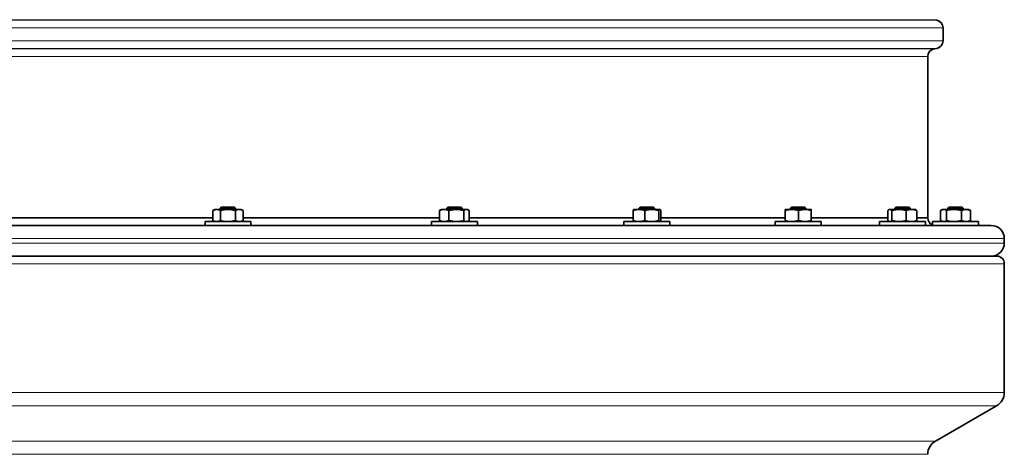
# Model space of a CAD drawing. Units: millimetres. Extents: x 0 to 5666, y 0 to 5281.
# Drawn here: x 1980 to 2624, y 3422 to 3706 of the extents above; entities that cross this region are included whole.
import ezdxf

# ---------------------------------------------------------------- set-up
doc = ezdxf.new("R2010")
doc.units = ezdxf.units.MM

msp = doc.modelspace()

# ---------------------------------------------------------------- linework, layer by layer
at = {"color": 8, "linetype": 'Continuous', "lineweight": 18}
for p, q in [((2577.63, 3706.13), (799.37, 3706.13)), ((1688.5, 3705.83), (2579.37, 3705.83)), ((2583.5, 3700.9), (793.5, 3700.9)), ((793.5, 3692.29), (2583.5, 3692.29)), ((2579.37, 3687.37), (797.63, 3687.37)), ((1688.5, 3687.06), (2577.63, 3687.06)), ((2573.5, 3682.14), (1688.5, 3682.14)), ((2623.5, 3563.1), (753.5, 3563.1)), ((1688.5, 3560.1), (2623.5, 3560.1)), ((2623.5, 3546.6), (1688.5, 3546.6)), ((753.5, 3462.37), (2623.5, 3462.37)), ((2618.5, 3453.71), (1688.5, 3453.71)), ((798.5, 3430.62), (2578.5, 3430.62)), ((2573.5, 3421.96), (1688.5, 3421.96))]:
    msp.add_line(p, q, dxfattribs=at)
at = {"color": 7, "linetype": 'Continuous', "lineweight": 35}
for p, q in [((2579.37, 3705.83), (2577.63, 3706.13)), ((2583.5, 3692.29), (2583.5, 3700.9)), ((2577.63, 3687.06), (2579.37, 3687.37)), ((2573.5, 3576.6), (2573.5, 3682.14)), ((2112.04, 3583.6), (2111.29, 3582.85)), ((2112.04, 3583.6), (2120.54, 3583.6)), ((2121.29, 3582.85), (2120.54, 3583.6)), ((2259.96, 3583.6), (2259.21, 3582.85)), ((2259.96, 3583.6), (2268.46, 3583.6)), ((2269.21, 3582.85), (2268.46, 3583.6)), ((2385.76, 3583.6), (2385.01, 3582.85)), ((2385.76, 3583.6), (2394.26, 3583.6)), ((2395.01, 3582.85), (2394.26, 3583.6)), ((2484.59, 3583.6), (2483.84, 3582.85)), ((2484.59, 3583.6), (2493.09, 3583.6)), ((2493.84, 3582.85), (2493.09, 3583.6)), ((2552.67, 3583.6), (2551.92, 3582.85)), ((2552.67, 3583.6), (2561.17, 3583.6)), ((2561.92, 3582.85), (2561.17, 3583.6)), ((2587.38, 3583.6), (2586.63, 3582.85)), ((2587.38, 3583.6), (2595.88, 3583.6)), ((2596.63, 3582.85), (2595.88, 3583.6)), ((2107.79, 3582.1), (2106.48, 3581.34)), ((2106.48, 3574.86), (2106.48, 3581.34)), ((2107.79, 3582.1), (2108.9, 3582.1)), ((2108.9, 3582.1), (2116.24, 3582.1)), ((2111.29, 3582.85), (2111.29, 3582.1)), ((2121.29, 3582.85), (2111.29, 3582.85)), ((2111.33, 3574.86), (2111.33, 3581.34)), ((2116.24, 3582.1), (2123.62, 3582.1)), ((2121.14, 3574.86), (2121.14, 3581.34)), ((2121.29, 3582.1), (2121.29, 3582.85)), ((2123.62, 3582.1), (2124.79, 3582.1)), ((2126.11, 3581.34), (2124.79, 3582.1)), ((2126.11, 3574.86), (2126.11, 3581.34)), ((2254.5, 3574.86), (2254.5, 3581.34)), ((2255.71, 3582.1), (2255.07, 3581.73)), ((2255.71, 3582.1), (2257.55, 3582.1)), ((2257.55, 3582.1), (2265.46, 3582.1)), ((2259.21, 3582.85), (2259.21, 3582.1)), ((2269.21, 3582.85), (2259.21, 3582.85)), ((2260.6, 3574.86), (2260.6, 3581.34)), ((2265.46, 3582.1), (2272.12, 3582.1)), ((2269.21, 3582.1), (2269.21, 3582.85)), ((2270.31, 3574.86), (2270.31, 3581.34)), ((2272.12, 3582.1), (2272.71, 3582.1)), ((2273.35, 3581.73), (2272.71, 3582.1)), ((2273.92, 3574.86), (2273.92, 3581.34)), ((2380.91, 3574.86), (2380.91, 3581.34)), ((2384.79, 3582.1), (2381.51, 3582.1)), ((2384.79, 3582.1), (2393.21, 3582.1)), ((2385.01, 3582.85), (2385.01, 3582.1)), ((2395.01, 3582.85), (2385.01, 3582.85)), ((2388.66, 3574.86), (2388.66, 3581.34)), ((2393.21, 3582.1), (2398.43, 3582.1)), ((2395.01, 3582.1), (2395.01, 3582.85)), ((2397.75, 3574.86), (2397.75, 3581.34)), ((2399.1, 3574.86), (2399.1, 3581.34)), ((2480.26, 3574.86), (2480.26, 3581.34)), ((2480.34, 3582.1), (2480.34, 3582.1)), ((2480.34, 3582.1), (2484.71, 3582.1)), ((2480.42, 3574.86), (2480.42, 3581.34)), ((2483.84, 3582.85), (2483.84, 3582.1)), ((2493.84, 3582.85), (2483.84, 3582.85)), ((2484.71, 3582.1), (2493.21, 3582.1)), ((2489, 3574.86), (2489, 3581.34)), ((2493.21, 3582.1), (2497.34, 3582.1)), ((2493.84, 3582.1), (2493.84, 3582.85)), ((2497.34, 3582.1), (2497.34, 3582.1)), ((2497.42, 3574.86), (2497.42, 3581.34)), ((2547.46, 3574.86), (2547.46, 3581.34)), ((2548.42, 3582.1), (2548.13, 3581.93)), ((2548.42, 3582.1), (2548.7, 3582.1)), ((2548.7, 3582.1), (2554.67, 3582.1)), ((2549.94, 3574.86), (2549.94, 3581.34)), ((2551.92, 3582.85), (2551.92, 3582.1)), ((2561.92, 3582.85), (2551.92, 3582.85)), ((2554.67, 3582.1), (2562.89, 3582.1)), ((2559.4, 3574.86), (2559.4, 3581.34)), ((2561.92, 3582.1), (2561.92, 3582.85)), ((2562.89, 3582.1), (2565.42, 3582.1)), ((2565.71, 3581.93), (2565.42, 3582.1)), ((2566.39, 3574.86), (2566.39, 3581.34)), ((2581.88, 3574.86), (2581.88, 3581.34)), ((2583.13, 3582.1), (2582.37, 3581.66)), ((2583.83, 3582.1), (2583.13, 3582.1)), ((2583.83, 3582.1), (2590.66, 3582.1)), ((2585.78, 3574.86), (2585.78, 3581.34)), ((2586.63, 3582.85), (2586.63, 3582.1)), ((2596.63, 3582.85), (2586.63, 3582.85)), ((2590.66, 3582.1), (2598.46, 3582.1)), ((2595.53, 3574.86), (2595.53, 3581.34)), ((2596.63, 3582.1), (2596.63, 3582.85)), ((2598.46, 3582.1), (2600.13, 3582.1)), ((2600.89, 3581.66), (2600.13, 3582.1)), ((2601.38, 3574.86), (2601.38, 3581.34)), ((762, 3571.6), (2615, 3571.6)), ((1961.43, 3576.6), (2106.48, 3576.6)), ((2101.29, 3574.1), (2101.29, 3571.6)), ((2127.82, 3574.1), (2101.29, 3574.1)), ((2106.48, 3574.86), (2107.79, 3574.1)), ((2124.79, 3574.1), (2126.11, 3574.86)), ((2126.11, 3576.6), (2254.5, 3576.6)), ((2131.29, 3574.1), (2127.82, 3574.1)), ((2131.29, 3571.6), (2131.29, 3574.1)), ((2249.21, 3574.1), (2249.21, 3571.6)), ((2273.73, 3574.1), (2249.21, 3574.1)), ((2255.07, 3574.47), (2255.71, 3574.1)), ((2272.71, 3574.1), (2273.35, 3574.47)), ((2279.21, 3574.1), (2273.73, 3574.1)), ((2273.92, 3576.6), (2380.88, 3576.6)), ((2279.21, 3571.6), (2279.21, 3574.1)), ((2375.01, 3574.1), (2375.01, 3571.6)), ((2404.33, 3574.1), (2375.01, 3574.1)), ((2399.13, 3576.6), (2480.26, 3576.6)), ((2405.01, 3574.1), (2404.33, 3574.1)), ((2405.01, 3571.6), (2405.01, 3574.1)), ((2473.84, 3574.1), (2473.84, 3571.6)), ((2502.07, 3574.1), (2473.84, 3574.1)), ((2480.34, 3574.1), (2480.34, 3574.1)), ((2497.34, 3574.1), (2497.34, 3574.1)), ((2497.42, 3576.6), (2547.49, 3576.6)), ((2503.84, 3574.1), (2502.07, 3574.1)), ((2503.84, 3571.6), (2503.84, 3574.1)), ((2541.92, 3574.1), (2541.92, 3571.6)), ((2571.92, 3574.1), (2541.92, 3574.1)), ((2548.13, 3574.27), (2548.42, 3574.1)), ((2565.42, 3574.1), (2565.71, 3574.26)), ((2566.39, 3576.6), (2573.5, 3576.6)), ((2571.92, 3571.6), (2571.92, 3574.1)), ((2576.63, 3574.1), (2576.63, 3571.6)), ((2606.63, 3574.1), (2576.63, 3574.1)), ((2582.37, 3574.54), (2583.13, 3574.1)), ((2600.13, 3574.1), (2600.89, 3574.54)), ((2606.63, 3571.6), (2606.63, 3574.1)), ((2623.5, 3560.1), (2623.5, 3563.1)), ((1688.5, 3551.6), (2618.5, 3551.6)), ((2623.5, 3462.37), (2623.5, 3546.6)), ((2578.5, 3430.62), (2618.5, 3453.71))]:
    msp.add_line(p, q, dxfattribs=at)
for centre, radius, start, end in [((2578.5, 3700.9), 5, 0, 80), ((2578.5, 3682.14), 5, 100, 180), ((2578.5, 3692.29), 5, 280, 0), ((2578.5, 3576.6), 5, 180, 248.0392), ((2615, 3563.1), 8.5, 0, 90), ((2615, 3560.1), 8.5, 270, 0), ((2618.5, 3546.6), 5, 0, 90), ((2613.5, 3462.37), 10, 300, 360), ((2583.5, 3421.96), 10, 120, 180)]:
    msp.add_arc(centre, radius, start, end, dxfattribs=at)
for points, knots in [([(2108.9, 3582.1), (2108.85, 3582.1), (2108.57, 3582.09), (2108.08, 3582.02), (2107.43, 3581.82), (2106.9, 3581.58), (2106.58, 3581.4), (2106.48, 3581.34)], [0, 0, 0, 0, 0.070056, 0.334716, 0.600314, 0.866632, 1, 1, 1, 1]), ([(2111.33, 3581.34), (2111.13, 3581.45), (2110.74, 3581.66), (2110.04, 3581.94), (2109.42, 3582.08), (2109.01, 3582.1), (2108.9, 3582.1)], [0, 0, 0, 0, 0.246621, 0.494059, 0.870807, 1, 1, 1, 1]), ([(2116.24, 3582.1), (2115.91, 3582.09), (2115.26, 3582.08), (2114.28, 3581.98), (2113.3, 3581.82), (2112.32, 3581.61), (2111.66, 3581.43), (2111.33, 3581.34)], [0, 0, 0, 0, 0.19576, 0.392345, 0.591153, 0.790567, 1, 1, 1, 1]), ([(2121.14, 3581.34), (2120.99, 3581.38), (2120.68, 3581.47), (2120.22, 3581.59), (2119.6, 3581.73), (2118.98, 3581.85), (2118.35, 3581.95), (2117.87, 3582.01), (2117.29, 3582.07), (2116.75, 3582.09), (2116.36, 3582.1), (2116.24, 3582.1)], [0, 0, 0, 0, 0.095595, 0.191228, 0.286825, 0.478057, 0.573724, 0.671499, 0.769366, 0.922983, 1, 1, 1, 1]), ([(2123.62, 3582.1), (2123.57, 3582.1), (2123.4, 3582.1), (2123.02, 3582.06), (2122.47, 3581.94), (2121.81, 3581.7), (2121.37, 3581.46), (2121.14, 3581.34)], [0, 0, 0, 0, 0.070055, 0.196664, 0.454999, 0.723666, 1, 1, 1, 1]), ([(2126.11, 3581.34), (2125.92, 3581.44), (2125.56, 3581.64), (2125.01, 3581.86), (2124.36, 3582.05), (2123.9, 3582.08), (2123.62, 3582.1)], [0, 0, 0, 0, 0.226765, 0.450987, 0.671783, 1, 1, 1, 1]), ([(2257.55, 3582.1), (2257.48, 3582.1), (2257.25, 3582.1), (2256.86, 3582.06), (2256.27, 3581.97), (2255.48, 3581.76), (2254.86, 3581.49), (2254.5, 3581.34)], [0, 0, 0, 0, 0.070056, 0.22312, 0.376383, 0.644382, 1, 1, 1, 1]), ([(2254.5, 3581.34), (2254.56, 3581.39), (2254.69, 3581.48), (2254.87, 3581.61), (2255, 3581.69), (2255.07, 3581.73), (2255.07, 3581.73)], [0, 0, 0, 0, 0.325334, 0.650827, 0.955361, 1, 1, 1, 1]), ([(2260.6, 3581.34), (2260.36, 3581.45), (2259.86, 3581.67), (2259.11, 3581.9), (2258.34, 3582.07), (2257.81, 3582.09), (2257.55, 3582.1)], [0, 0, 0, 0, 0.247269, 0.495363, 0.746874, 1, 1, 1, 1]), ([(2265.46, 3582.1), (2265.34, 3582.1), (2264.79, 3582.09), (2263.81, 3582.02), (2262.51, 3581.82), (2261.45, 3581.58), (2260.81, 3581.4), (2260.6, 3581.34)], [0, 0, 0, 0, 0.070056, 0.334716, 0.600314, 0.866632, 1, 1, 1, 1]), ([(2270.31, 3581.34), (2269.92, 3581.45), (2269.14, 3581.66), (2267.73, 3581.94), (2266.5, 3582.08), (2265.67, 3582.1), (2265.46, 3582.1)], [0, 0, 0, 0, 0.246621, 0.494059, 0.870807, 1, 1, 1, 1]), ([(2272.12, 3582.1), (2272, 3582.09), (2271.76, 3582.08), (2271.4, 3581.98), (2271.04, 3581.82), (2270.68, 3581.61), (2270.44, 3581.43), (2270.31, 3581.34)], [0, 0, 0, 0, 0.19576, 0.392345, 0.591153, 0.790567, 1, 1, 1, 1]), ([(2273.92, 3581.34), (2273.86, 3581.38), (2273.75, 3581.47), (2273.58, 3581.59), (2273.36, 3581.73), (2273.13, 3581.85), (2272.89, 3581.95), (2272.72, 3582.01), (2272.5, 3582.07), (2272.3, 3582.09), (2272.16, 3582.1), (2272.12, 3582.1)], [0, 0, 0, 0, 0.0955948, 0.191228, 0.2868245, 0.4780567, 0.5737244, 0.6714994, 0.7693657, 0.9229833, 1, 1, 1, 1]), ([(2384.79, 3582.1), (2384.7, 3582.1), (2384.26, 3582.09), (2383.47, 3582.02), (2382.44, 3581.82), (2381.59, 3581.58), (2381.08, 3581.4), (2380.91, 3581.34)], [0, 0, 0, 0, 0.070056, 0.334716, 0.600314, 0.866632, 1, 1, 1, 1]), ([(2380.91, 3581.34), (2380.97, 3581.45), (2381.08, 3581.67), (2381.24, 3581.9), (2381.41, 3582.07), (2381.53, 3582.09), (2381.59, 3582.1)], [0, 0, 0, 0, 0.247269, 0.495363, 0.746874, 1, 1, 1, 1]), ([(2388.66, 3581.34), (2388.35, 3581.45), (2387.72, 3581.66), (2386.6, 3581.94), (2385.62, 3582.08), (2384.96, 3582.1), (2384.79, 3582.1)], [0, 0, 0, 0, 0.246621, 0.494059, 0.870807, 1, 1, 1, 1]), ([(2393.21, 3582.1), (2392.91, 3582.09), (2392.3, 3582.08), (2391.4, 3581.98), (2390.49, 3581.82), (2389.58, 3581.61), (2388.97, 3581.43), (2388.66, 3581.34)], [0, 0, 0, 0, 0.19576, 0.392345, 0.591153, 0.790567, 1, 1, 1, 1]), ([(2397.75, 3581.34), (2397.61, 3581.38), (2397.33, 3581.47), (2396.9, 3581.59), (2396.33, 3581.73), (2395.75, 3581.85), (2395.16, 3581.95), (2394.72, 3582.01), (2394.19, 3582.07), (2393.68, 3582.09), (2393.33, 3582.1), (2393.21, 3582.1)], [0, 0, 0, 0, 0.095595, 0.191228, 0.286825, 0.478057, 0.573724, 0.671499, 0.769366, 0.922983, 1, 1, 1, 1]), ([(2398.43, 3582.1), (2398.41, 3582.1), (2398.37, 3582.1), (2398.26, 3582.06), (2398.11, 3581.94), (2397.93, 3581.7), (2397.81, 3581.46), (2397.75, 3581.34)], [0, 0, 0, 0, 0.070055, 0.196664, 0.454999, 0.723666, 1, 1, 1, 1]), ([(2399.1, 3581.34), (2399.05, 3581.44), (2398.95, 3581.64), (2398.8, 3581.86), (2398.63, 3582.05), (2398.5, 3582.08), (2398.43, 3582.1)], [0, 0, 0, 0, 0.226765, 0.450987, 0.671783, 1, 1, 1, 1]), ([(2480.34, 3582.1), (2480.34, 3582.09), (2480.33, 3582.08), (2480.31, 3581.96), (2480.29, 3581.75), (2480.27, 3581.49), (2480.26, 3581.34)], [0, 0, 0, 0, 0.230635, 0.397425, 0.640144, 1, 1, 1, 1]), ([(2480.42, 3581.34), (2480.42, 3581.39), (2480.42, 3581.48), (2480.41, 3581.61), (2480.4, 3581.72), (2480.39, 3581.81), (2480.38, 3581.9), (2480.38, 3581.97), (2480.37, 3582.03), (2480.36, 3582.07), (2480.35, 3582.09), (2480.35, 3582.1), (2480.34, 3582.1)], [0, 0, 0, 0, 0.104687, 0.209425, 0.307419, 0.405471, 0.503467, 0.60154, 0.699538, 0.79763, 0.898757, 1, 1, 1, 1]), ([(2484.71, 3582.1), (2484.61, 3582.1), (2484.29, 3582.1), (2483.74, 3582.06), (2482.91, 3581.97), (2481.8, 3581.76), (2480.92, 3581.49), (2480.42, 3581.34)], [0, 0, 0, 0, 0.070056, 0.22312, 0.376383, 0.644382, 1, 1, 1, 1]), ([(2489, 3581.34), (2488.66, 3581.45), (2487.96, 3581.67), (2486.9, 3581.9), (2485.81, 3582.07), (2485.08, 3582.09), (2484.71, 3582.1)], [0, 0, 0, 0, 0.247269, 0.495363, 0.746874, 1, 1, 1, 1]), ([(2493.21, 3582.1), (2493.11, 3582.1), (2492.64, 3582.09), (2491.78, 3582.02), (2490.66, 3581.82), (2489.73, 3581.58), (2489.19, 3581.4), (2489, 3581.34)], [0, 0, 0, 0, 0.070056, 0.334716, 0.600314, 0.866632, 1, 1, 1, 1]), ([(2497.42, 3581.34), (2497.08, 3581.45), (2496.4, 3581.66), (2495.19, 3581.94), (2494.12, 3582.08), (2493.4, 3582.1), (2493.21, 3582.1)], [0, 0, 0, 0, 0.2466208, 0.4940595, 0.8708069, 1, 1, 1, 1]), ([(2497.34, 3582.1), (2497.35, 3582.09), (2497.36, 3582.08), (2497.37, 3581.98), (2497.39, 3581.82), (2497.41, 3581.61), (2497.42, 3581.43), (2497.42, 3581.34)], [0, 0, 0, 0, 0.19576, 0.392345, 0.591153, 0.790567, 1, 1, 1, 1]), ([(2548.7, 3582.1), (2548.67, 3582.1), (2548.58, 3582.1), (2548.42, 3582.06), (2548.18, 3581.97), (2547.86, 3581.76), (2547.6, 3581.49), (2547.46, 3581.34)], [0, 0, 0, 0, 0.070056, 0.22312, 0.376383, 0.644382, 1, 1, 1, 1]), ([(2549.94, 3581.34), (2549.84, 3581.45), (2549.64, 3581.67), (2549.33, 3581.9), (2549.02, 3582.07), (2548.8, 3582.09), (2548.7, 3582.1)], [0, 0, 0, 0, 0.247269, 0.495363, 0.746874, 1, 1, 1, 1]), ([(2554.67, 3582.1), (2554.56, 3582.1), (2554.02, 3582.09), (2553.06, 3582.02), (2551.8, 3581.82), (2550.76, 3581.58), (2550.14, 3581.4), (2549.94, 3581.34)], [0, 0, 0, 0, 0.0700563, 0.3347159, 0.6003138, 0.866632, 1, 1, 1, 1]), ([(2559.4, 3581.34), (2559.02, 3581.45), (2558.26, 3581.66), (2556.89, 3581.94), (2555.68, 3582.08), (2554.87, 3582.1), (2554.67, 3582.1)], [0, 0, 0, 0, 0.246621, 0.494059, 0.870807, 1, 1, 1, 1]), ([(2562.89, 3582.1), (2562.66, 3582.09), (2562.2, 3582.08), (2561.5, 3581.98), (2560.81, 3581.82), (2560.1, 3581.61), (2559.64, 3581.43), (2559.4, 3581.34)], [0, 0, 0, 0, 0.19576, 0.392345, 0.591153, 0.790567, 1, 1, 1, 1]), ([(2566.39, 3581.34), (2566.28, 3581.38), (2566.06, 3581.47), (2565.73, 3581.59), (2565.29, 3581.73), (2564.85, 3581.85), (2564.4, 3581.95), (2564.06, 3582.01), (2563.64, 3582.07), (2563.26, 3582.09), (2562.98, 3582.1), (2562.89, 3582.1)], [0, 0, 0, 0, 0.095595, 0.191228, 0.286825, 0.478057, 0.573724, 0.671499, 0.769366, 0.922983, 1, 1, 1, 1]), ([(2565.71, 3581.93), (2565.71, 3581.93), (2565.83, 3581.88), (2566.05, 3581.69), (2566.27, 3581.46), (2566.39, 3581.34)], [0, 0, 0, 0, 0.0154953, 0.5008226, 1, 1, 1, 1]), ([(2583.83, 3582.1), (2583.68, 3582.09), (2583.42, 3582.08), (2583, 3581.96), (2582.49, 3581.75), (2582.11, 3581.49), (2581.88, 3581.34)], [0, 0, 0, 0, 0.230635, 0.397425, 0.640144, 1, 1, 1, 1]), ([(2585.78, 3581.34), (2585.72, 3581.39), (2585.58, 3581.48), (2585.39, 3581.61), (2585.19, 3581.72), (2585, 3581.81), (2584.81, 3581.9), (2584.62, 3581.97), (2584.43, 3582.03), (2584.23, 3582.07), (2584.03, 3582.09), (2583.9, 3582.1), (2583.83, 3582.1)], [0, 0, 0, 0, 0.104687, 0.209425, 0.307419, 0.405471, 0.503467, 0.60154, 0.699538, 0.79763, 0.898757, 1, 1, 1, 1]), ([(2590.66, 3582.1), (2590.54, 3582.1), (2590.17, 3582.1), (2589.55, 3582.06), (2588.61, 3581.97), (2587.34, 3581.76), (2586.35, 3581.49), (2585.78, 3581.34)], [0, 0, 0, 0, 0.070056, 0.22312, 0.376383, 0.644382, 1, 1, 1, 1]), ([(2595.53, 3581.34), (2595.14, 3581.45), (2594.35, 3581.67), (2593.14, 3581.9), (2591.91, 3582.07), (2591.08, 3582.09), (2590.66, 3582.1)], [0, 0, 0, 0, 0.247269, 0.495363, 0.746874, 1, 1, 1, 1]), ([(2598.46, 3582.1), (2598.39, 3582.1), (2598.06, 3582.09), (2597.46, 3582.02), (2596.68, 3581.82), (2596.04, 3581.58), (2595.66, 3581.4), (2595.53, 3581.34)], [0, 0, 0, 0, 0.0700563, 0.3347159, 0.6003138, 0.866632, 1, 1, 1, 1]), ([(2601.38, 3581.34), (2601.15, 3581.45), (2600.67, 3581.66), (2599.83, 3581.94), (2599.09, 3582.08), (2598.58, 3582.1), (2598.46, 3582.1)], [0, 0, 0, 0, 0.246621, 0.494059, 0.870807, 1, 1, 1, 1]), ([(2600.88, 3581.66), (2600.91, 3581.64), (2601.08, 3581.55), (2601.25, 3581.44), (2601.38, 3581.34)], [0, 0, 0, 0, 0.201702, 1, 1, 1, 1]), ([(2106.48, 3574.86), (2106.68, 3574.75), (2107.07, 3574.53), (2107.67, 3574.29), (2108.18, 3574.16), (2108.59, 3574.11), (2108.8, 3574.1), (2108.9, 3574.1)], [0, 0, 0, 0, 0.249125, 0.498678, 0.748847, 0.874314, 1, 1, 1, 1]), ([(2108.9, 3574.1), (2108.96, 3574.1), (2109.27, 3574.1), (2109.8, 3574.19), (2110.55, 3574.44), (2111.05, 3574.7), (2111.33, 3574.86)], [0, 0, 0, 0, 0.070062, 0.376324, 0.644348, 1, 1, 1, 1]), ([(2111.33, 3574.86), (2111.66, 3574.77), (2112.63, 3574.5), (2113.94, 3574.25), (2115.24, 3574.12), (2115.9, 3574.11), (2116.24, 3574.1)], [0, 0, 0, 0, 0.209462, 0.602008, 0.800589, 1, 1, 1, 1]), ([(2116.24, 3574.1), (2116.36, 3574.1), (2116.75, 3574.1), (2117.29, 3574.13), (2117.86, 3574.18), (2118.33, 3574.24), (2118.8, 3574.31), (2119.27, 3574.4), (2119.73, 3574.5), (2120.2, 3574.6), (2120.67, 3574.72), (2120.99, 3574.81), (2121.14, 3574.86)], [0, 0, 0, 0, 0.076813, 0.230631, 0.32606, 0.421576, 0.517003, 0.612502, 0.707927, 0.803408, 0.901682, 1, 1, 1, 1]), ([(2121.14, 3574.86), (2121.46, 3574.69), (2121.89, 3574.47), (2122.44, 3574.28), (2122.8, 3574.18), (2123.19, 3574.11), (2123.48, 3574.1), (2123.62, 3574.1)], [0, 0, 0, 0, 0.391477, 0.524371, 0.664531, 0.822452, 1, 1, 1, 1]), ([(2123.62, 3574.1), (2123.68, 3574.1), (2124.07, 3574.11), (2124.67, 3574.22), (2125.44, 3574.5), (2125.88, 3574.74), (2126.11, 3574.86)], [0, 0, 0, 0, 0.070067, 0.454892, 0.723347, 1, 1, 1, 1]), ([(2254.5, 3574.86), (2254.75, 3574.75), (2255.16, 3574.57), (2255.91, 3574.32), (2256.68, 3574.13), (2257.29, 3574.11), (2257.55, 3574.1)], [0, 0, 0, 0, 0.24728, 0.412077, 0.741924, 1, 1, 1, 1]), ([(2255.08, 3574.47), (2255.07, 3574.47), (2255, 3574.51), (2254.87, 3574.59), (2254.69, 3574.72), (2254.56, 3574.81), (2254.5, 3574.86)], [0, 0, 0, 0, 0.038634, 0.352872, 0.676352, 1, 1, 1, 1]), ([(2257.55, 3574.1), (2257.63, 3574.1), (2257.94, 3574.1), (2258.48, 3574.16), (2259.19, 3574.32), (2259.9, 3574.55), (2260.37, 3574.75), (2260.6, 3574.86)], [0, 0, 0, 0, 0.0700536, 0.2998111, 0.5308303, 0.7650251, 1, 1, 1, 1]), ([(2260.6, 3574.86), (2261, 3574.75), (2261.79, 3574.53), (2263, 3574.29), (2264.02, 3574.16), (2264.84, 3574.11), (2265.25, 3574.1), (2265.46, 3574.1)], [0, 0, 0, 0, 0.249125, 0.498678, 0.748847, 0.874314, 1, 1, 1, 1]), ([(2265.46, 3574.1), (2265.57, 3574.1), (2266.19, 3574.1), (2267.25, 3574.19), (2268.76, 3574.44), (2269.75, 3574.7), (2270.31, 3574.86)], [0, 0, 0, 0, 0.070062, 0.376324, 0.644348, 1, 1, 1, 1]), ([(2270.31, 3574.86), (2270.44, 3574.77), (2270.79, 3574.5), (2271.27, 3574.25), (2271.75, 3574.12), (2271.99, 3574.11), (2272.12, 3574.1)], [0, 0, 0, 0, 0.2094618, 0.6020083, 0.8005888, 1, 1, 1, 1]), ([(2272.12, 3574.1), (2272.16, 3574.1), (2272.3, 3574.1), (2272.5, 3574.13), (2272.71, 3574.18), (2272.89, 3574.24), (2273.06, 3574.31), (2273.23, 3574.4), (2273.4, 3574.5), (2273.57, 3574.6), (2273.75, 3574.72), (2273.86, 3574.81), (2273.92, 3574.86)], [0, 0, 0, 0, 0.076813, 0.230631, 0.32606, 0.421576, 0.517003, 0.612502, 0.707927, 0.803408, 0.901682, 1, 1, 1, 1]), ([(2380.91, 3574.86), (2381.23, 3574.75), (2381.86, 3574.53), (2382.82, 3574.29), (2383.64, 3574.16), (2384.29, 3574.11), (2384.62, 3574.1), (2384.79, 3574.1)], [0, 0, 0, 0, 0.2491255, 0.4986783, 0.7488471, 0.8743139, 1, 1, 1, 1]), ([(2381.59, 3574.1), (2381.57, 3574.1), (2381.5, 3574.1), (2381.38, 3574.16), (2381.23, 3574.32), (2381.07, 3574.55), (2380.97, 3574.75), (2380.91, 3574.86)], [0, 0, 0, 0, 0.070054, 0.299811, 0.53083, 0.765025, 1, 1, 1, 1]), ([(2384.79, 3574.1), (2384.88, 3574.1), (2385.37, 3574.1), (2386.22, 3574.19), (2387.42, 3574.44), (2388.21, 3574.7), (2388.66, 3574.86)], [0, 0, 0, 0, 0.070062, 0.376324, 0.644348, 1, 1, 1, 1]), ([(2388.66, 3574.86), (2388.97, 3574.77), (2389.86, 3574.5), (2391.08, 3574.25), (2392.29, 3574.12), (2392.9, 3574.11), (2393.21, 3574.1)], [0, 0, 0, 0, 0.209462, 0.602008, 0.800589, 1, 1, 1, 1]), ([(2393.21, 3574.1), (2393.32, 3574.1), (2393.68, 3574.1), (2394.18, 3574.13), (2394.71, 3574.18), (2395.15, 3574.24), (2395.58, 3574.31), (2396.02, 3574.4), (2396.45, 3574.5), (2396.88, 3574.6), (2397.32, 3574.72), (2397.61, 3574.81), (2397.75, 3574.86)], [0, 0, 0, 0, 0.076813, 0.230631, 0.32606, 0.421576, 0.517003, 0.612502, 0.707927, 0.803408, 0.901682, 1, 1, 1, 1]), ([(2397.75, 3574.86), (2397.84, 3574.69), (2397.95, 3574.47), (2398.1, 3574.28), (2398.2, 3574.18), (2398.31, 3574.11), (2398.39, 3574.1), (2398.43, 3574.1)], [0, 0, 0, 0, 0.391477, 0.524371, 0.664531, 0.822452, 1, 1, 1, 1]), ([(2398.43, 3574.1), (2398.44, 3574.1), (2398.55, 3574.11), (2398.71, 3574.22), (2398.92, 3574.5), (2399.04, 3574.74), (2399.1, 3574.86)], [0, 0, 0, 0, 0.070067, 0.454892, 0.723347, 1, 1, 1, 1]), ([(2480.26, 3574.86), (2480.27, 3574.74), (2480.29, 3574.52), (2480.31, 3574.28), (2480.33, 3574.13), (2480.34, 3574.11), (2480.34, 3574.1)], [0, 0, 0, 0, 0.264114, 0.516098, 0.769369, 1, 1, 1, 1]), ([(2480.34, 3574.1), (2480.35, 3574.1), (2480.35, 3574.1), (2480.36, 3574.13), (2480.37, 3574.17), (2480.38, 3574.22), (2480.38, 3574.29), (2480.39, 3574.38), (2480.4, 3574.48), (2480.41, 3574.59), (2480.42, 3574.72), (2480.42, 3574.81), (2480.42, 3574.86)], [0, 0, 0, 0, 0.09783, 0.195766, 0.293596, 0.392356, 0.489349, 0.587256, 0.688881, 0.790575, 0.895261, 1, 1, 1, 1]), ([(2480.42, 3574.86), (2480.77, 3574.75), (2481.35, 3574.57), (2482.4, 3574.32), (2483.49, 3574.13), (2484.34, 3574.11), (2484.71, 3574.1)], [0, 0, 0, 0, 0.24728, 0.412077, 0.741924, 1, 1, 1, 1]), ([(2484.71, 3574.1), (2484.82, 3574.1), (2485.25, 3574.1), (2486.02, 3574.16), (2487.02, 3574.32), (2488.02, 3574.55), (2488.67, 3574.75), (2489, 3574.86)], [0, 0, 0, 0, 0.070054, 0.299811, 0.53083, 0.765025, 1, 1, 1, 1]), ([(2489, 3574.86), (2489.35, 3574.75), (2490.03, 3574.53), (2491.08, 3574.29), (2491.96, 3574.16), (2492.68, 3574.11), (2493.03, 3574.1), (2493.21, 3574.1)], [0, 0, 0, 0, 0.249125, 0.498678, 0.748847, 0.874314, 1, 1, 1, 1]), ([(2493.21, 3574.1), (2493.31, 3574.1), (2493.85, 3574.1), (2494.76, 3574.19), (2496.07, 3574.44), (2496.93, 3574.7), (2497.42, 3574.86)], [0, 0, 0, 0, 0.070062, 0.376324, 0.644348, 1, 1, 1, 1]), ([(2497.42, 3574.86), (2497.42, 3574.77), (2497.4, 3574.5), (2497.38, 3574.25), (2497.36, 3574.12), (2497.35, 3574.11), (2497.34, 3574.1)], [0, 0, 0, 0, 0.209462, 0.602008, 0.800589, 1, 1, 1, 1]), ([(2547.46, 3574.86), (2547.56, 3574.75), (2547.73, 3574.57), (2547.95, 3574.37), (2548.08, 3574.31), (2548.14, 3574.28)], [0, 0, 0, 0, 0.447087, 0.745045, 1, 1, 1, 1]), ([(2548.7, 3574.1), (2548.73, 3574.1), (2548.85, 3574.1), (2549.08, 3574.16), (2549.36, 3574.32), (2549.65, 3574.55), (2549.84, 3574.75), (2549.94, 3574.86)], [0, 0, 0, 0, 0.070054, 0.299811, 0.53083, 0.765025, 1, 1, 1, 1]), ([(2549.94, 3574.86), (2550.32, 3574.75), (2551.09, 3574.53), (2552.27, 3574.29), (2553.26, 3574.16), (2554.06, 3574.11), (2554.47, 3574.1), (2554.67, 3574.1)], [0, 0, 0, 0, 0.2491255, 0.4986783, 0.7488471, 0.8743139, 1, 1, 1, 1]), ([(2554.67, 3574.1), (2554.78, 3574.1), (2555.38, 3574.1), (2556.41, 3574.19), (2557.88, 3574.44), (2558.85, 3574.7), (2559.4, 3574.86)], [0, 0, 0, 0, 0.070062, 0.376324, 0.644348, 1, 1, 1, 1]), ([(2559.4, 3574.86), (2559.64, 3574.77), (2560.32, 3574.5), (2561.26, 3574.25), (2562.19, 3574.12), (2562.66, 3574.11), (2562.89, 3574.1)], [0, 0, 0, 0, 0.209462, 0.602008, 0.800589, 1, 1, 1, 1]), ([(2562.89, 3574.1), (2562.98, 3574.1), (2563.26, 3574.1), (2563.64, 3574.13), (2564.05, 3574.18), (2564.38, 3574.24), (2564.72, 3574.31), (2565.05, 3574.4), (2565.38, 3574.5), (2565.72, 3574.6), (2566.05, 3574.72), (2566.27, 3574.81), (2566.39, 3574.86)], [0, 0, 0, 0, 0.076813, 0.230631, 0.32606, 0.421576, 0.517003, 0.612502, 0.707927, 0.803408, 0.901682, 1, 1, 1, 1]), ([(2566.39, 3574.86), (2566.23, 3574.69), (2566.02, 3574.47), (2565.79, 3574.31), (2565.72, 3574.27), (2565.71, 3574.27)], [0, 0, 0, 0, 0.707244, 0.947331, 1, 1, 1, 1]), ([(2581.88, 3574.86), (2582.05, 3574.74), (2582.38, 3574.52), (2582.88, 3574.28), (2583.36, 3574.13), (2583.68, 3574.11), (2583.83, 3574.1)], [0, 0, 0, 0, 0.264114, 0.516098, 0.769369, 1, 1, 1, 1]), ([(2583.83, 3574.1), (2583.9, 3574.1), (2584.02, 3574.1), (2584.22, 3574.13), (2584.41, 3574.17), (2584.61, 3574.22), (2584.8, 3574.29), (2584.99, 3574.38), (2585.19, 3574.48), (2585.38, 3574.59), (2585.58, 3574.72), (2585.72, 3574.81), (2585.78, 3574.86)], [0, 0, 0, 0, 0.09783, 0.195766, 0.293596, 0.392356, 0.489349, 0.587256, 0.688881, 0.790575, 0.895261, 1, 1, 1, 1]), ([(2585.78, 3574.86), (2586.18, 3574.75), (2586.83, 3574.57), (2588.03, 3574.32), (2589.26, 3574.13), (2590.23, 3574.11), (2590.66, 3574.1)], [0, 0, 0, 0, 0.24728, 0.412077, 0.741924, 1, 1, 1, 1]), ([(2590.66, 3574.1), (2590.77, 3574.1), (2591.27, 3574.1), (2592.14, 3574.16), (2593.28, 3574.32), (2594.41, 3574.55), (2595.16, 3574.75), (2595.53, 3574.86)], [0, 0, 0, 0, 0.070054, 0.299811, 0.53083, 0.765025, 1, 1, 1, 1]), ([(2595.53, 3574.86), (2595.77, 3574.75), (2596.25, 3574.53), (2596.97, 3574.29), (2597.59, 3574.16), (2598.08, 3574.11), (2598.33, 3574.1), (2598.46, 3574.1)], [0, 0, 0, 0, 0.249125, 0.498678, 0.748847, 0.874314, 1, 1, 1, 1]), ([(2598.46, 3574.1), (2598.53, 3574.1), (2598.9, 3574.1), (2599.54, 3574.19), (2600.44, 3574.44), (2601.04, 3574.7), (2601.38, 3574.86)], [0, 0, 0, 0, 0.0700625, 0.3763237, 0.6443477, 1, 1, 1, 1]), ([(2601.38, 3574.86), (2601.25, 3574.76), (2601.08, 3574.63), (2600.91, 3574.56), (2600.88, 3574.54)], [0, 0, 0, 0, 0.799648, 1, 1, 1, 1])]:
    msp.add_open_spline(points, degree=3, knots=knots, dxfattribs=at)

doc.saveas('drawing.dxf')
